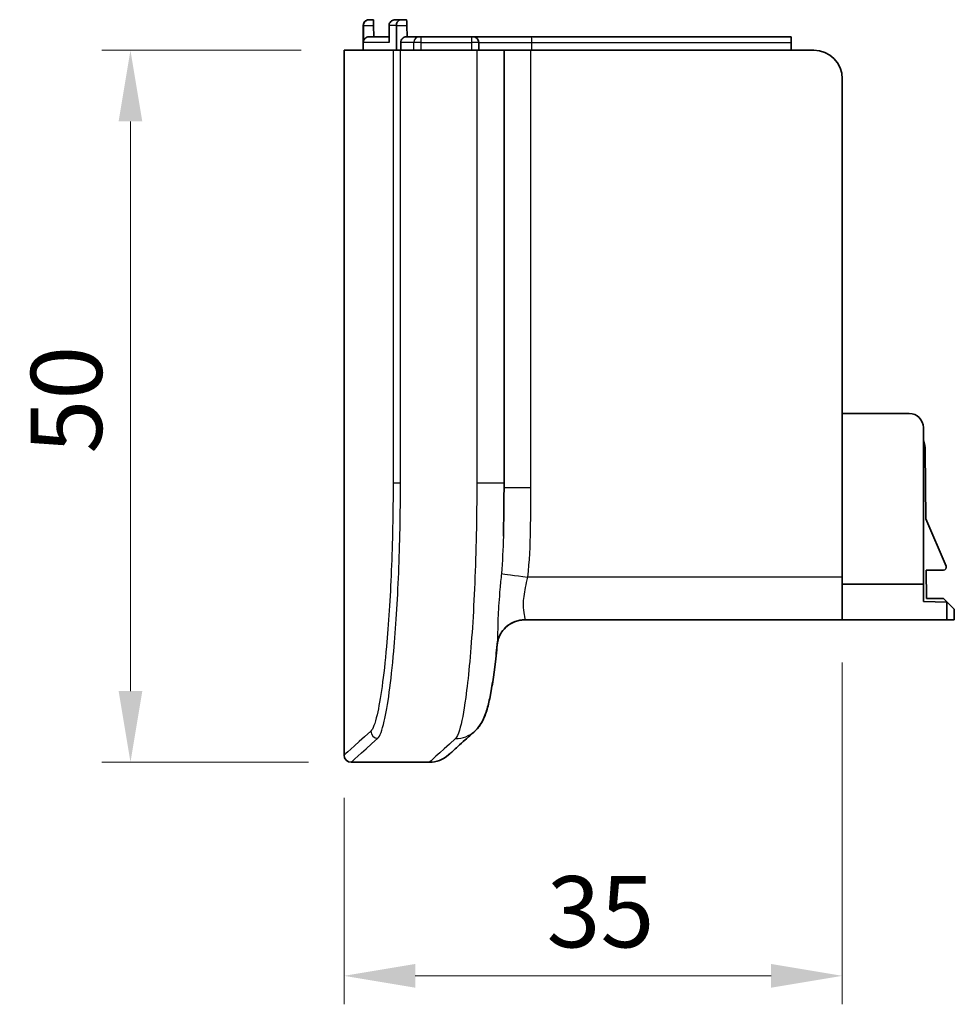
# Model space of a CAD drawing. Units: millimetres. Extents: x 29 to 4370, y 16 to 718.
# Drawn here: x 3913 to 3979, y 334 to 403 of the extents above; entities that cross this region are included whole.
import ezdxf

# ---------------------------------------------------------------- set-up
doc = ezdxf.new("R2010")
doc.units = ezdxf.units.MM
doc.header["$LTSCALE"] = 2
doc.layers.get('Defpoints').update_dxf_attribs({"lineweight": 25})
for name, color, linetype, lineweight in [('Dimension (ISO)', 7, 'Continuous', 18), ('Visible (ISO)', 7, 'Continuous', 35), ('Visible Narrow (ISO)', 7, 'Continuous', 25)]:
    doc.layers.add(name, color=color, linetype=linetype, lineweight=lineweight)
doc.styles.add('Note Text (TK)', font='MS PGothic.ttf')
doc.dimstyles.new('Default - Method 1b (TK)', dxfattribs={"dimscale": 2, "dimtxt": 2.5, "dimasz": 2.5, "dimexe": 1, "dimexo": 1.5, "dimgap": 1, "dimtad": 1, "dimtoh": 1, "dimrnd": 1e-08, "dimdsep": 46, "dimtxsty": 'Note Text (TK)', "dimcen": 0.09, "dimdle": 5, "dimclrd": 100, "dimclre": 100, "dimclrt": 7, "dimadec": 1, "dimazin": 1, "dimtfac": 1, "dimtmove": 0, "dimatfit": 3, "dimfxl": 1, "dimtolj": 1, "dimlwd": -1, "dimlwe": -1, "dimarcsym": 0})

# ---------------------------------------------------------------- blocks, each defined once
blk = doc.blocks.new('*D70')
at = {"layer": 'Defpoints', "color": 0}
for p in [(3935.763, 400.521), (3920.763, 350.521), (3936.263, 350.521)]:
    blk.add_point(p, dxfattribs=at)
at = {"layer": 'Dimension (ISO)', "color": 100}
for p, q in [((3932.763, 400.521), (3918.763, 400.521)), ((3920.763, 395.521), (3920.763, 355.521)), ((3933.263, 350.521), (3918.763, 350.521))]:
    blk.add_line(p, q, dxfattribs=at)
for points in [[(3919.93, 395.521), (3921.596, 395.521), (3920.763, 400.521)], [(3919.93, 355.521), (3921.596, 355.521), (3920.763, 350.521)]]:
    blk.add_solid(points, dxfattribs=at)
at = {"layer": 'Dimension (ISO)', "color": 7, "insert": (3916.263, 372.197), "char_height": 5, "attachment_point": 4, "rotation": 90, "style": 'Note Text (TK)'}
blk.add_mtext('\\A1;50', dxfattribs=at)
blk = doc.blocks.new('*D71')
at = {"layer": 'Defpoints', "color": 0}
for p in [(3970.763, 360.521), (3935.763, 351.021), (3970.763, 335.521)]:
    blk.add_point(p, dxfattribs=at)
at = {"layer": 'Dimension (ISO)', "color": 100}
for p, q in [((3970.763, 357.521), (3970.763, 333.521)), ((3935.763, 348.021), (3935.763, 333.521)), ((3940.763, 335.521), (3965.763, 335.521))]:
    blk.add_line(p, q, dxfattribs=at)
for points in [[(3940.763, 336.354), (3940.763, 334.687), (3935.763, 335.521)], [(3965.763, 336.354), (3965.763, 334.687), (3970.763, 335.521)]]:
    blk.add_solid(points, dxfattribs=at)
at = {"layer": 'Dimension (ISO)', "color": 7, "insert": (3949.996, 340.021), "char_height": 5, "attachment_point": 4, "style": 'Note Text (TK)'}
blk.add_mtext('\\A1;35', dxfattribs=at)

msp = doc.modelspace()

# ---------------------------------------------------------------- linework, layer by layer
at = {"layer": 'Visible (ISO)'}
for p, q in [((3937.5132, 402.6707), (3937.5192, 402.6707)), ((3937.836, 402.6707), (3937.5192, 402.6707)), ((3939.3629, 402.6707), (3939.8105, 402.6707)), ((3940.1452, 402.6707), (3939.8105, 402.6707)), ((3937.1132, 400.5207), (3937.1132, 402.2707)), ((3937.1212, 401.0707), (3937.1212, 402.2707)), ((3937.8415, 402.2707), (3937.8485, 401.4707)), ((3938.9306, 401.0707), (3938.9306, 402.2707)), ((3939.4469, 400.5207), (3939.4469, 402.2707)), ((3940.1854, 402.2707), (3940.1924, 401.4707)), ((3937.5212, 401.4707), (3938.9306, 401.4707)), ((3939.7469, 400.5207), (3939.7469, 401.0707)), ((3940.147, 401.4707), (3941.0689, 401.4707)), ((3941.0689, 401.4707), (3941.1727, 401.4707)), ((3944.7303, 401.4707), (3941.1727, 401.4707)), ((3944.7303, 401.4707), (3944.826, 401.4707)), ((3944.8312, 401.4707), (3944.826, 401.4707)), ((3948.9382, 401.4707), (3944.972, 401.4707)), ((3945.226, 400.5207), (3945.226, 401.0707)), ((3967.1632, 401.4707), (3948.9382, 401.4707)), ((3967.1632, 401.4707), (3967.1632, 401.0707)), ((3967.1632, 400.5207), (3967.1632, 401.0707)), ((3935.7632, 400.5207), (3939.2112, 400.5207)), ((3935.7632, 351.0207), (3935.7632, 400.5207)), ((3939.2112, 400.5207), (3939.7299, 400.5207)), ((3945.0903, 400.5207), (3939.7299, 400.5207)), ((3945.0903, 400.5207), (3947.0031, 400.5207)), ((3947.0031, 370.1367), (3947.0031, 400.5207)), ((3948.8829, 400.5207), (3947.0031, 400.5207)), ((3968.7632, 400.5207), (3948.8829, 400.5207)), ((3970.7632, 363.5207), (3970.7632, 398.5207)), ((3970.7632, 375.0207), (3975.4632, 375.0207)), ((3976.4632, 363.0207), (3976.4632, 374.0207)), ((3976.6263, 367.6207), (3976.5882, 372.3771)), ((3978.0502, 364.2853), (3976.6263, 367.6207)), ((3976.6712, 362.0207), (3976.6552, 364.0207)), ((3976.6552, 364.0207), (3977.8755, 364.0207)), ((3970.7632, 363.5207), (3970.7632, 360.5207)), ((3970.7632, 363.0207), (3976.4632, 363.0207)), ((3976.4632, 363.0207), (3976.4632, 361.8207)), ((3976.4632, 361.8207), (3978.1132, 361.7631)), ((3977.8833, 362.0207), (3976.6712, 362.0207)), ((3978.6333, 361.2707), (3977.8833, 362.0207)), ((3978.1132, 361.7631), (3978.1132, 360.5207)), ((3978.6333, 360.5207), (3978.6333, 361.2707)), ((3948.4559, 360.5207), (3970.7632, 360.5207)), ((3978.1132, 360.5207), (3970.7632, 360.5207)), ((3978.1132, 360.5207), (3978.6333, 360.5207)), ((3936.2632, 350.5207), (3941.7632, 350.5207))]:
    msp.add_line(p, q, dxfattribs=at)
for centre, radius, start, end in [((3937.5132, 402.2707), 0.4, 90, 180), ((3944.826, 401.0707), 0.4, 0, 90), ((3968.7632, 398.5207), 2, 0, 90), ((3975.4632, 374.0207), 1, 0, 90), ((3973.9382, 372.3707), 2.65, 0.137689, 17.668179), ((3977.8755, 364.2107), 0.19, 270, 23.117837), ((3936.2632, 351.0207), 0.5, 180, 270), ((3941.7632, 352.5207), 2, 270, 312.042331)]:
    msp.add_arc(centre, radius, start, end, dxfattribs=at)
for points, knots in [([(3937.5192, 402.6707), (3937.5183, 402.6707), (3937.5173, 402.6707), (3937.4747, 402.6704), (3937.4328, 402.6635), (3937.3537, 402.6368), (3937.3158, 402.6174), (3937.2451, 402.5642), (3937.2118, 402.5297), (3937.1643, 402.4556), (3937.1475, 402.4196), (3937.1265, 402.3449), (3937.1212, 402.3082), (3937.1212, 402.2707)], [-0.152827149, -0.152827149, -0.152827149, -0.152827149, -0.152428106, -0.152428106, -0.134697659, -0.134697659, -0.117806474, -0.117806474, -0.100540989, -0.100540989, -0.087573385, -0.087573385, -0.076214053, -0.076214053, -0.076214053, -0.076214053]), ([(3937.8415, 402.2707), (3937.8414, 402.2798), (3937.8413, 402.2889), (3937.8408, 402.3475), (3937.8403, 402.396), (3937.8393, 402.4835), (3937.8388, 402.5222), (3937.8379, 402.5926), (3937.8374, 402.6221), (3937.8367, 402.653), (3937.8365, 402.6611), (3937.8362, 402.6691), (3937.8361, 402.6707), (3937.836, 402.6707)], [-0.172431397, -0.172431397, -0.172431397, -0.172431397, -0.169704694, -0.169704694, -0.154800534, -0.154800534, -0.140696652, -0.140696652, -0.124742639, -0.124742639, -0.115762493, -0.115762493, -0.109448611, -0.109448611, -0.109448611, -0.109448611]), ([(3939.3629, 402.6707), (3939.3619, 402.6707), (3939.3609, 402.6707), (3939.3135, 402.6704), (3939.2669, 402.6632), (3939.1793, 402.6353), (3939.1374, 402.615), (3939.0609, 402.5604), (3939.0256, 402.5259), (3938.9756, 402.4522), (3938.958, 402.4167), (3938.936, 402.3434), (3938.9306, 402.3075), (3938.9306, 402.2707)], [-0.000407751, -0.000407751, -0.000407751, -0.000407751, 0, 0, 0.018525238, 0.018525238, 0.036092811, 0.036092811, 0.053337763, 0.053337763, 0.066115899, 0.066115899, 0.077245695, 0.077245695, 0.077245695, 0.077245695]), ([(3939.8105, 402.6707), (3939.8096, 402.6707), (3939.8088, 402.6707), (3939.7707, 402.6704), (3939.7332, 402.6638), (3939.6623, 402.6382), (3939.6284, 402.6196), (3939.5635, 402.5678), (3939.5324, 402.5334), (3939.4877, 402.4589), (3939.4718, 402.4223), (3939.4518, 402.3464), (3939.4469, 402.309), (3939.4469, 402.2707)], [-0.15088772, -0.15088772, -0.15088772, -0.15088772, -0.150496848, -0.150496848, -0.133507335, -0.133507335, -0.11725346, -0.11725346, -0.099980425, -0.099980425, -0.086831944, -0.086831944, -0.075248424, -0.075248424, -0.075248424, -0.075248424]), ([(3940.1854, 402.2707), (3940.185, 402.3197), (3940.1837, 402.3683), (3940.1797, 402.459), (3940.177, 402.5005), (3940.1707, 402.5706), (3940.1671, 402.5993), (3940.1598, 402.6412), (3940.1561, 402.6553), (3940.1499, 402.6682), (3940.1476, 402.6707), (3940.1452, 402.6707)], [-0.163952034, -0.163952034, -0.163952034, -0.163952034, -0.149243764, -0.149243764, -0.134788119, -0.134788119, -0.12106875, -0.12106875, -0.108675039, -0.108675039, -0.100924964, -0.100924964, -0.100924964, -0.100924964]), ([(3937.1212, 401.0707), (3937.1212, 401.1201), (3937.1328, 401.1782), (3937.1706, 401.2694), (3937.2035, 401.3187), (3937.2733, 401.3885), (3937.3225, 401.4214), (3937.4138, 401.4592), (3937.4719, 401.4707), (3937.5212, 401.4707)], [0, 0, 0, 0, 0.014809558, 0.014809558, 0.029619224, 0.029619224, 0.044429023, 0.044429023, 0.059238931, 0.059238931, 0.059238931, 0.059238931]), ([(3939.7469, 401.0707), (3939.7469, 401.1201), (3939.7585, 401.1781), (3939.7962, 401.2693), (3939.8291, 401.3186), (3939.899, 401.3884), (3939.9482, 401.4214), (3940.0395, 401.4592), (3940.0976, 401.4707), (3940.147, 401.4707)], [0, 0, 0, 0, 0.014804208, 0.014804208, 0.029617076, 0.029617076, 0.04444043, 0.04444043, 0.059272472, 0.059272472, 0.059272472, 0.059272472]), ([(3946.9562, 366.3959), (3946.9624, 366.6408), (3946.968, 366.8872), (3946.978, 367.3819), (3946.9824, 367.6303), (3946.9899, 368.1287), (3946.993, 368.3787), (3946.998, 368.8798), (3946.9999, 369.1309), (3947.0024, 369.6335), (3947.0031, 369.8851), (3947.0031, 370.1367)], [2.02529033, 2.02529033, 2.02529033, 2.02529033, 2.09976619, 2.09976619, 2.17424205, 2.17424205, 2.24871791, 2.24871791, 2.32319377, 2.32319377, 2.39766963, 2.39766963, 2.39766963, 2.39766963]), ([(3946.5267, 358.8044), (3946.5312, 358.8505), (3946.5384, 358.9101), (3946.572, 359.0714), (3946.5978, 359.1737), (3946.7037, 359.4369), (3946.785, 359.6008), (3947.0536, 359.941), (3947.2354, 360.1126), (3947.6387, 360.3535), (3947.8441, 360.4325), (3948.1261, 360.4946), (3948.2121, 360.5071), (3948.2934, 360.5139)], [0.694892519, 0.694892519, 0.694892519, 0.694892519, 0.712258465, 0.712258465, 0.729624412, 0.729624412, 0.746990358, 0.746990358, 0.762743558, 0.762743558, 0.775763897, 0.775763897, 0.78172225, 0.78172225, 0.78172225, 0.78172225]), ([(3948.2934, 360.5139), (3948.0862, 360.4965), (3947.8458, 360.4392), (3947.4288, 360.2414), (3947.252, 360.1163), (3946.9596, 359.8383), (3946.8501, 359.6872), (3946.678, 359.392), (3946.6283, 359.2565), (3946.5631, 359.0415), (3946.5479, 358.9603), (3946.5328, 358.8607), (3946.5292, 358.8304), (3946.5267, 358.8044)], [0, 0, 0, 0, 0.015179072, 0.015179072, 0.028145773, 0.028145773, 0.042308907, 0.042308907, 0.059673246, 0.059673246, 0.077037584, 0.077037584, 0.086821694, 0.086821694, 0.086821694, 0.086821694]), ([(3948.2934, 360.5139), (3948.3042, 360.5148), (3948.3149, 360.5156), (3948.3365, 360.5171), (3948.3473, 360.5177), (3948.369, 360.5188), (3948.3799, 360.5193), (3948.4016, 360.52), (3948.4124, 360.5203), (3948.4342, 360.5206), (3948.4451, 360.5207), (3948.4559, 360.5207)], [0.7803406429, 0.7803406429, 0.7803406429, 0.7803406429, 0.7811681197, 0.7811681197, 0.7819955964, 0.7819955964, 0.7828230732, 0.7828230732, 0.78365055, 0.78365055, 0.7844780268, 0.7844780268, 0.7844780268, 0.7844780268]), ([(3946.5267, 358.8044), (3946.4714, 358.2308), (3946.4125, 357.6949), (3946.2885, 356.7059), (3946.2235, 356.2531), (3946.0871, 355.4319), (3946.016, 355.0642), (3945.8603, 354.3985), (3945.7797, 354.1045), (3945.6063, 353.6524), (3945.5406, 353.4992), (3945.341, 353.1467), (3945.2164, 352.9409), (3944.9445, 352.6959)], [1.2326649, 1.2326649, 1.2326649, 1.2326649, 1.4656659, 1.4656659, 1.6986668, 1.6986668, 1.9316677, 1.9316677, 2.1646687, 2.1646687, 2.2811691, 2.2811691, 2.3976696, 2.3976696, 2.3976696, 2.3976696]), ([(3944.9445, 352.6959), (3945.1175, 352.8518), (3945.2274, 352.9938), (3945.4688, 353.345), (3945.5514, 353.5265), (3945.75, 354.0072), (3945.832, 354.2949), (3945.9913, 354.9462), (3946.0632, 355.3046), (3946.2012, 356.1071), (3946.2668, 356.5503), (3946.3922, 357.5207), (3946.4519, 358.0476), (3946.5143, 358.6762), (3946.5205, 358.74), (3946.5267, 358.8044)], [0, 0, 0, 0, 0.0741517, 0.0741517, 0.2068606, 0.2068606, 0.4398579, 0.4398579, 0.6728551, 0.6728551, 0.9058524, 0.9058524, 1.1388496, 1.1388496, 1.1649863, 1.1649863, 1.1649863, 1.1649863]), ([(3944.9445, 352.6959), (3944.6994, 352.4751), (3944.4787, 352.2761), (3944.086, 351.9221), (3943.9141, 351.7671), (3943.6192, 351.5013), (3943.4962, 351.3904), (3943.2994, 351.213), (3943.2256, 351.1464), (3943.1271, 351.0576), (3943.1025, 351.0354), (3943.1025, 351.0354)], [0, 0, 0, 0, 0.9110179, 0.9110179, 1.8220358, 1.8220358, 2.7330537, 2.7330537, 3.6440715, 3.6440715, 4.5550894, 4.5550894, 4.5550894, 4.5550894])]:
    msp.add_open_spline(points, degree=3, knots=knots, dxfattribs=at)
for points in [[(3944.8712, 401.4687), (3944.8575, 401.4701), (3944.8441, 401.4707), (3944.8312, 401.4707)], [(3944.972, 401.4707), (3944.9057, 401.4707), (3944.8719, 401.4702), (3944.8712, 401.4687)]]:
    msp.add_open_spline(points, degree=3, dxfattribs=at)
at = {"layer": 'Visible Narrow (ISO)'}
for p, q in [((3937.1212, 402.2707), (3937.1132, 402.2707)), ((3937.1212, 402.2707), (3937.8415, 402.2707)), ((3939.4469, 402.2707), (3938.9306, 402.2707)), ((3939.4469, 402.2707), (3940.1854, 402.2707)), ((3938.9306, 401.0707), (3937.1212, 401.0707)), ((3940.6712, 401.0707), (3939.7469, 401.0707)), ((3941.1901, 401.0707), (3940.6712, 401.0707)), ((3940.6712, 400.5207), (3940.6712, 401.0707)), ((3941.1901, 401.0707), (3944.7478, 401.0707)), ((3941.1901, 400.5207), (3941.1901, 401.0707)), ((3945.226, 401.0707), (3944.7478, 401.0707)), ((3944.7478, 400.5207), (3944.7478, 401.0707)), ((3945.226, 401.0707), (3948.9557, 401.0707)), ((3948.9557, 401.0707), (3967.1632, 401.0707)), ((3948.9557, 400.5207), (3948.9557, 401.0707)), ((3939.2112, 400.5207), (3939.2112, 370.1539)), ((3939.7299, 370.1539), (3939.7299, 400.5207)), ((3945.0903, 400.5207), (3945.0903, 370.1367)), ((3948.8829, 369.8278), (3948.8829, 400.5207)), ((3939.2112, 370.1539), (3939.7299, 370.1539)), ((3945.0903, 370.1367), (3947.0031, 370.1367)), ((3947.0027, 369.8278), (3948.8829, 369.8278)), ((3970.7632, 363.5207), (3948.6661, 363.5207))]:
    msp.add_line(p, q, dxfattribs=at)
for centre, major_axis, ratio, start_param, end_param in [((3941.0689, 401.0707), (0, 0.4), 0.9941626, 0, 1.5707963), ((3941.1727, 401.0707), (0, 0.4), 0.0436194, 4.712389, 6.2831853), ((3944.7303, 401.0707), (0, 0.4), 0.0436194, 4.712389, 6.2831853), ((3948.9382, 401.0707), (0, 0.4), 0.0436194, 4.712389, 6.2831853), ((3948.7529, 363.5207), (-1.9737, 0.2544), 0.0055807, 0.1996028, 1.5275212), ((3948.46, 358.5309), (-0.1666, 1.983), 0.9951132, 6.199323, 6.2831853), ((3938.1429, 352.7036), (-0.3334, 0.3726), 0.9939713, 0.8437681, 2.4085546), ((3943.6056, 354.1816), (1.3389, -1.4857), 0.9940806, 5.5467609, 6.2831853)]:
    msp.add_ellipse(centre, major_axis=major_axis, ratio=ratio, start_param=start_param, end_param=end_param, dxfattribs=at)
for points, knots in [([(3939.2112, 370.1539), (3939.2112, 368.054), (3939.1683, 365.9545), (3939.0075, 362.0392), (3938.8902, 360.2221), (3938.5582, 356.5415), (3938.3243, 354.8834), (3937.9379, 353.2237), (3937.7878, 352.8317), (3937.6446, 352.7036)], [0, 0, 0, 0, 0.6299631, 0.6299631, 1.2553756, 1.2553756, 2.0963073, 2.0963073, 2.6218896, 2.6218896, 2.6218896, 2.6218896]), ([(3938.1429, 352.2049), (3938.2882, 352.3367), (3938.4403, 352.7399), (3938.8319, 354.4471), (3939.0686, 356.1525), (3939.4047, 359.9383), (3939.5233, 361.8073), (3939.6862, 365.8345), (3939.7297, 367.994), (3939.7299, 370.1539)], [-2.6218896, -2.6218896, -2.6218896, -2.6218896, -2.0963073, -2.0963073, -1.2553756, -1.2553756, -0.6299631, -0.6299631, 0, 0, 0, 0]), ([(3945.0903, 370.1367), (3945.0899, 368.922), (3945.077, 367.7073), (3945.0036, 364.1859), (3944.9084, 361.9521), (3944.6509, 358.0412), (3944.4895, 356.3607), (3944.1745, 354.0496), (3944.0264, 353.2732), (3943.7869, 352.4707), (3943.6951, 352.2719), (3943.6056, 352.1869)], [-2.3976696, -2.3976696, -2.3976696, -2.3976696, -2.0737561, -2.0737561, -1.4390433, -1.4390433, -0.8102794, -0.8102794, -0.3116459, -0.3116459, 0, 0, 0, 0]), ([(3948.6661, 363.5207), (3948.8087, 364.6275), (3948.8511, 365.7447), (3948.8857, 367.8495), (3948.8829, 368.8387), (3948.8829, 369.8278)], [0, 0, 0, 0, 0.33478691, 0.33478691, 0.63151902, 0.63151902, 0.63151902, 0.63151902]), ([(3946.8181, 363.7679), (3946.7849, 363.4041), (3946.7491, 363.0388), (3946.6569, 362.0281), (3946.6099, 361.3963), (3946.5645, 360.3415), (3946.5594, 359.903), (3946.5503, 359.2567), (3946.5458, 359.0185), (3946.5283, 358.8205), (3946.5275, 358.8124), (3946.5267, 358.8044)], [-0.7817205, -0.7817205, -0.7817205, -0.7817205, -0.65899435, -0.65899435, -0.43657883, -0.43657883, -0.2425438, -0.2425438, -0.09328608, -0.09328608, -0.08682169, -0.08682169, -0.08682169, -0.08682169]), ([(3948.4593, 360.5208), (3948.4845, 360.5224), (3948.493, 360.5414), (3948.4896, 360.6357), (3948.463, 360.7376), (3948.4014, 361.0627), (3948.3678, 361.3135), (3948.3731, 361.9577), (3948.4263, 362.3658), (3948.5586, 363.033), (3948.6138, 363.2768), (3948.6661, 363.5207)], [0, 0, 0, 0, 0.09328608, 0.09328608, 0.2425438, 0.2425438, 0.43657883, 0.43657883, 0.65899435, 0.65899435, 0.7817205, 0.7817205, 0.7817205, 0.7817205]), ([(3937.6446, 352.7036), (3936.3932, 351.5847), (3935.7632, 351.0207), (3935.7632, 351.0207), (3935.7632, 351.0207), (3935.7632, 351.0207)], [-9.181628, -9.181628, -9.181628, -9.181628, -4.590814, -4.590814, -4.5908139, -4.5908139, -4.5908139, -4.5908139]), ([(3936.2632, 350.5207), (3936.2632, 350.5207), (3936.2632, 350.5207), (3936.2632, 350.5207), (3936.8927, 351.0851), (3938.1429, 352.2049)], [4.5908139, 4.5908139, 4.5908139, 4.5908139, 4.590814, 4.590814, 9.181628, 9.181628, 9.181628, 9.181628]), ([(3943.6056, 352.1869), (3942.3801, 351.079), (3941.7632, 350.5207), (3941.7632, 350.5207), (3941.7632, 350.5207), (3941.7632, 350.5207)], [0, 0, 0, 0, 4.5550888, 4.5550888, 4.5550894, 4.5550894, 4.5550894, 4.5550894])]:
    msp.add_open_spline(points, degree=3, knots=knots, dxfattribs=at)
for points in [[(3946.9563, 366.3958), (3946.9336, 365.4886), (3946.8947, 364.6075), (3946.8181, 363.7679)], [(3948.4559, 360.5207), (3948.4571, 360.5207), (3948.4582, 360.5208), (3948.4593, 360.5208)]]:
    msp.add_open_spline(points, degree=3, dxfattribs=at)

# ---------------------------------------------------------------- dimensions: what is measured, and where the dimension line sits
at = {"layer": 'Dimension (ISO)', "color": 100}
dim = msp.add_linear_dim(base=(3920.7632, 350.5207), p1=(3935.7632, 400.5207), p2=(3936.2632, 350.5207), angle=90, dimstyle='Default - Method 1b (TK)', override={"dimtoh": 0, "dimtofl": 0, "dimatfit": 1}, dxfattribs=at)
dim.commit()
dim.dimension.update_dxf_attribs({"geometry": '*D70', "text_midpoint": (3920.7632, 375.5207), "dimtype": 160})
dim = msp.add_linear_dim(base=(3970.7632, 335.5207), p1=(3935.7632, 351.0207), p2=(3970.7632, 360.5207), dimstyle='Default - Method 1b (TK)', override={"dimtoh": 0, "dimtofl": 0, "dimatfit": 1}, dxfattribs=at)
dim.commit()
dim.dimension.update_dxf_attribs({"geometry": '*D71', "text_midpoint": (3953.2632, 335.5207), "dimtype": 160})

doc.saveas('drawing.dxf')
